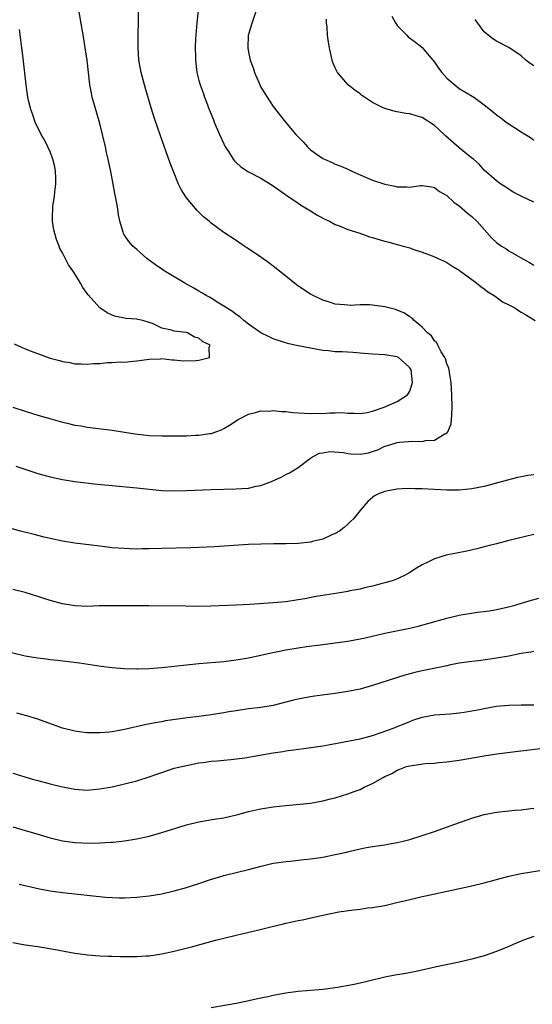
# Model space of a CAD drawing. Units: inches. Extents: x 2514000 to 2517000, y 1533000 to 1536000.
# Drawn here: x 2515064 to 2515147, y 1535125 to 1535284 of the extents above; entities that cross this region are included whole.
import ezdxf

# ---------------------------------------------------------------- set-up
doc = ezdxf.new("R2010")
doc.units = ezdxf.units.IN
doc.header["$MEASUREMENT"] = 0
doc.layers.add('LD25141533_10ft', color=93, linetype='Continuous')

msp = doc.modelspace()

# ---------------------------------------------------------------- linework, layer by layer
at = {"layer": 'LD25141533_10ft'}
for points, elevation in [([(2515063, 1535220.98), (2515065, 1535220.34), (2515067, 1535219.73), (2515069.12, 1535219.12), (2515071, 1535218.59), (2515071.52, 1535218.48), (2515073, 1535218.12), (2515074.03, 1535217.97), (2515075, 1535217.79), (2515076.37, 1535217.63), (2515079, 1535217.31), (2515081, 1535216.99), (2515082.7, 1535216.7), (2515085, 1535216.43), (2515087, 1535216.35), (2515088.36, 1535216.36), (2515089, 1535216.35), (2515090.39, 1535216.39), (2515091, 1535216.38), (2515092.46, 1535216.46), (2515093, 1535216.47), (2515094.73, 1535216.73), (2515095, 1535216.75), (2515095.73, 1535217), (2515096.64, 1535217.36), (2515097, 1535217.54), (2515097.91, 1535218.09), (2515099.31, 1535219), (2515101, 1535219.88), (2515102.14, 1535220.14), (2515103, 1535220.43), (2515104.37, 1535220.37), (2515105, 1535220.47), (2515106.29, 1535220.29), (2515107, 1535220.3), (2515108.15, 1535220.15), (2515110.05, 1535220.05), (2515111, 1535219.98), (2515112.03, 1535220.03), (2515113, 1535220), (2515114.11, 1535220.11), (2515115, 1535220.09), (2515116.13, 1535220.13), (2515117, 1535220.02), (2515118.03, 1535220.03), (2515119, 1535219.97), (2515120.15, 1535220.15), (2515121, 1535220.37), (2515122.9, 1535221), (2515125, 1535221.89), (2515126.67, 1535223), (2515127, 1535223.57), (2515127.47, 1535225), (2515127.24, 1535227), (2515127, 1535227.37), (2515126.17, 1535228.17), (2515125.19, 1535229), (2515125, 1535229.11), (2515123, 1535229.46), (2515121, 1535229.54), (2515119, 1535229.73), (2515117.82, 1535229.82), (2515116.08, 1535229.92), (2515115, 1535229.95), (2515113.92, 1535230.08), (2515113, 1535230.16), (2515111, 1535230.5), (2515109, 1535230.88), (2515108.46, 1535231), (2515107.29, 1535231.28), (2515107, 1535231.37), (2515105.76, 1535231.76), (2515105, 1535232.03), (2515104.35, 1535232.35), (2515103, 1535232.97), (2515101, 1535234.38), (2515100.24, 1535235), (2515099.59, 1535235.59), (2515099, 1535235.94), (2515098.43, 1535236.43), (2515097.44, 1535237), (2515097, 1535237.31), (2515096.23, 1535237.77), (2515095, 1535238.56), (2515094.72, 1535238.72), (2515094.15, 1535239), (2515093.46, 1535239.46), (2515093, 1535239.71), (2515092.2, 1535240.2), (2515090.75, 1535241), (2515087.42, 1535243), (2515087, 1535243.27), (2515085.98, 1535243.98), (2515084.61, 1535245), (2515083, 1535246.45), (2515082.33, 1535247), (2515081.71, 1535247.71), (2515080.89, 1535248.89), (2515080.84, 1535249), (2515080.79, 1535249.21), (2515080.23, 1535251), (2515080.04, 1535252.04), (2515079.91, 1535253), (2515079.57, 1535255), (2515079.46, 1535255.46), (2515079.18, 1535257), (2515078.78, 1535259), (2515078.45, 1535260.45), (2515078.38, 1535261), (2515078.11, 1535262.11), (2515077.93, 1535263), (2515077.45, 1535265), (2515077, 1535266.76), (2515075.81, 1535271), (2515075.66, 1535271.66), (2515075.41, 1535273), (2515075.17, 1535275), (2515074.97, 1535276.97), (2515074.68, 1535279), (2515074.45, 1535280.45), (2515073.3, 1535287)], 6850), ([(2515063.49, 1535211.49), (2515067, 1535210.31), (2515069, 1535209.75), (2515071, 1535209.33), (2515073, 1535209.01), (2515076.59, 1535208.59), (2515078.4, 1535208.4), (2515083, 1535207.98), (2515087, 1535207.57), (2515089, 1535207.5), (2515091, 1535207.56), (2515095, 1535207.71), (2515099, 1535207.8), (2515099.9, 1535207.9), (2515101, 1535207.95), (2515102.26, 1535208.26), (2515103, 1535208.36), (2515104.69, 1535209), (2515106.27, 1535209.73), (2515107, 1535210.11), (2515107.6, 1535210.4), (2515109, 1535211.28), (2515111, 1535212.79), (2515111.31, 1535213), (2515112.45, 1535213.55), (2515113, 1535213.64), (2515114.14, 1535213.86), (2515116.3, 1535213.7), (2515117, 1535213.54), (2515117.48, 1535213.48), (2515119, 1535213.39), (2515120.35, 1535213.65), (2515121, 1535213.83), (2515121.86, 1535214.14), (2515123, 1535214.7), (2515123.24, 1535214.76), (2515125, 1535215.3), (2515125.34, 1535215.34), (2515127.49, 1535215.49), (2515129, 1535215.48), (2515129.62, 1535215.62), (2515131, 1535215.7), (2515132.68, 1535216.68), (2515133, 1535216.8), (2515133.16, 1535217), (2515133.68, 1535218.32), (2515133.76, 1535219), (2515133.77, 1535219.77), (2515133.87, 1535221), (2515133.82, 1535223), (2515133.68, 1535225), (2515133.41, 1535226.59), (2515133.36, 1535227), (2515133.3, 1535227.3), (2515133, 1535228), (2515132.78, 1535228.78), (2515132.68, 1535229), (2515132.1, 1535229.9), (2515131.52, 1535231), (2515131.36, 1535231.36), (2515131, 1535231.7), (2515130.49, 1535232.49), (2515129.87, 1535233), (2515129, 1535233.93), (2515127.74, 1535235), (2515127.37, 1535235.37), (2515127, 1535235.6), (2515126.16, 1535236.16), (2515124.73, 1535236.73), (2515123, 1535237.2), (2515121, 1535237.47), (2515120.51, 1535237.49), (2515119, 1535237.5), (2515117.42, 1535237.42), (2515117, 1535237.45), (2515116.47, 1535237.53), (2515115, 1535237.64), (2515114.06, 1535237.94), (2515113, 1535238.26), (2515111.42, 1535239), (2515111, 1535239.22), (2515109.91, 1535239.91), (2515108.75, 1535240.75), (2515107, 1535242.16), (2515105, 1535243.76), (2515104.26, 1535244.26), (2515103, 1535245.19), (2515101, 1535246.55), (2515100.31, 1535247), (2515099, 1535247.89), (2515097, 1535249.19), (2515095, 1535250.68), (2515094.63, 1535251), (2515093.73, 1535251.73), (2515092.74, 1535252.74), (2515091, 1535254.75), (2515090.12, 1535256.12), (2515089.72, 1535257), (2515089, 1535258.76), (2515088.37, 1535260.37), (2515086.78, 1535264.78), (2515085.76, 1535267.76), (2515085.29, 1535269.29), (2515084.39, 1535272.39), (2515083.7, 1535275), (2515083.58, 1535275.58), (2515083.33, 1535277), (2515083.19, 1535279), (2515083.21, 1535281), (2515083.27, 1535283.27), (2515083.24, 1535285)], 6860), ([(2515092.89, 1535285), (2515092.64, 1535283), (2515092.43, 1535280.43), (2515092.4, 1535279), (2515092.45, 1535277.55), (2515092.43, 1535277), (2515092.68, 1535275), (2515093, 1535273.7), (2515093.19, 1535273), (2515093.71, 1535271.71), (2515093.91, 1535271), (2515094.23, 1535270.23), (2515094.66, 1535269), (2515095.34, 1535267.34), (2515095.47, 1535267), (2515096.31, 1535265), (2515097, 1535263.47), (2515097.24, 1535263), (2515097.75, 1535262.25), (2515098.55, 1535261), (2515098.74, 1535260.74), (2515099, 1535260.48), (2515099.78, 1535259.78), (2515101, 1535258.98), (2515103, 1535257.93), (2515105, 1535256.71), (2515107.16, 1535255.16), (2515109, 1535253.89), (2515109.55, 1535253.55), (2515110.48, 1535253), (2515111, 1535252.65), (2515112.04, 1535252.04), (2515113, 1535251.5), (2515113.33, 1535251.33), (2515114.04, 1535251), (2515115, 1535250.49), (2515115.81, 1535250.19), (2515117, 1535249.67), (2515118.94, 1535249.06), (2515120.49, 1535248.49), (2515121, 1535248.4), (2515122.03, 1535248.03), (2515123, 1535247.8), (2515123.62, 1535247.62), (2515125.21, 1535247.21), (2515125.94, 1535247), (2515127, 1535246.68), (2515127.5, 1535246.5), (2515129, 1535246.02), (2515130.6, 1535245.4), (2515131, 1535245.27), (2515132.57, 1535244.57), (2515133, 1535244.34), (2515133.81, 1535243.81), (2515135, 1535243.11), (2515135.05, 1535243.05), (2515137, 1535241.62), (2515137.81, 1535241), (2515138.45, 1535240.45), (2515139, 1535240.11), (2515139.59, 1535239.59), (2515140.61, 1535239), (2515141, 1535238.74), (2515141.99, 1535237.99), (2515143, 1535237.5), (2515143.97, 1535237), (2515144.57, 1535236.57), (2515145, 1535236.33), (2515145.82, 1535235.82), (2515147.22, 1535235)], 6870), ([(2515102.22, 1535285), (2515101.41, 1535282.59), (2515101, 1535281.14), (2515100.97, 1535281), (2515100.87, 1535279), (2515101, 1535278.25), (2515101.23, 1535277.23), (2515101.25, 1535277), (2515101.75, 1535275.75), (2515101.98, 1535275), (2515102.88, 1535272.88), (2515103, 1535272.65), (2515104, 1535271), (2515105, 1535269.5), (2515106.98, 1535267), (2515108.62, 1535265), (2515109.8, 1535263.8), (2515110.5, 1535263), (2515111, 1535262.54), (2515113, 1535261.11), (2515113.23, 1535261), (2515114.47, 1535260.47), (2515115, 1535260.23), (2515115.88, 1535259.88), (2515117, 1535259.39), (2515117.78, 1535259), (2515119, 1535258.47), (2515119.88, 1535258.12), (2515121, 1535257.65), (2515123, 1535256.99), (2515124.64, 1535256.64), (2515125, 1535256.55), (2515126.56, 1535256.56), (2515127, 1535256.51), (2515128.74, 1535256.74), (2515129, 1535256.74), (2515130.53, 1535256.53), (2515131, 1535256.45), (2515131.82, 1535255.82), (2515133, 1535255.15), (2515134.09, 1535254.09), (2515135, 1535253.47), (2515136.31, 1535252.31), (2515137, 1535251.75), (2515137.81, 1535251), (2515140.27, 1535248.28), (2515141, 1535247.54), (2515141.78, 1535247), (2515142.54, 1535246.53), (2515143, 1535246.2), (2515144.87, 1535245.13), (2515146.34, 1535244.34), (2515147, 1535243.92)], 6880), ([(2515147, 1535254.06), (2515145.08, 1535255), (2515143.7, 1535255.7), (2515142.52, 1535256.52), (2515141.7, 1535257), (2515141, 1535257.52), (2515139, 1535259.26), (2515138.19, 1535260.19), (2515137.28, 1535261), (2515137, 1535261.2), (2515135, 1535262.82), (2515132.78, 1535264.78), (2515132.58, 1535265), (2515131, 1535266.44), (2515129, 1535267.75), (2515128.02, 1535268.02), (2515127, 1535268.35), (2515126.4, 1535268.4), (2515124.68, 1535268.68), (2515123, 1535269.17), (2515122.63, 1535269.37), (2515121, 1535270.17), (2515119.7, 1535271), (2515119.3, 1535271.3), (2515119, 1535271.55), (2515118.14, 1535272.14), (2515117.1, 1535273), (2515115.35, 1535275), (2515115, 1535275.75), (2515114.62, 1535276.62), (2515114.49, 1535277), (2515114.06, 1535279), (2515113.9, 1535279.9), (2515113.73, 1535281), (2515113.67, 1535282.33), (2515113.59, 1535283), (2515113.59, 1535283.59)], 6890), ([(2515124.11, 1535284.11), (2515124.7, 1535283), (2515125, 1535282.59), (2515126.51, 1535281), (2515126.76, 1535280.76), (2515127.91, 1535279.91), (2515129.02, 1535279.02), (2515131, 1535276.66), (2515131.67, 1535275.67), (2515132.16, 1535275), (2515133, 1535274.09), (2515134.67, 1535272.67), (2515135, 1535272.43), (2515135.88, 1535271.88), (2515137.34, 1535271), (2515139, 1535269.8), (2515140.55, 1535268.55), (2515141, 1535268.19), (2515141.69, 1535267.69), (2515142.55, 1535267), (2515143.88, 1535266.12), (2515145, 1535265.43), (2515145.65, 1535265), (2515146.5, 1535264.5), (2515147, 1535264.08)], 6900), ([(2515147, 1535276.06), (2515146.45, 1535276.45), (2515145.75, 1535277), (2515145, 1535277.69), (2515143, 1535279.05), (2515141, 1535280.04), (2515140.41, 1535280.41), (2515139.65, 1535281), (2515139, 1535281.55), (2515137.56, 1535283.56)], 6910), ([(2515063.19, 1535231.19), (2515065, 1535230.42), (2515065.97, 1535230.03), (2515069, 1535228.92), (2515070.53, 1535228.53), (2515071, 1535228.37), (2515072.2, 1535228.2), (2515073, 1535228.01), (2515074, 1535228), (2515075, 1535227.91), (2515076.02, 1535228.02), (2515077, 1535228.03), (2515078.2, 1535228.2), (2515079, 1535228.18), (2515080.32, 1535228.32), (2515081, 1535228.27), (2515082.44, 1535228.44), (2515083, 1535228.45), (2515085, 1535228.75), (2515086.82, 1535228.82), (2515087, 1535228.85), (2515088.64, 1535228.64), (2515089, 1535228.66), (2515090.47, 1535228.47), (2515092.53, 1535228.53), (2515093, 1535228.57), (2515094.7, 1535229), (2515094.66, 1535230.66), (2515094.84, 1535231), (2515093.57, 1535231.57), (2515093, 1535232.15), (2515092.28, 1535232.28), (2515091.16, 1535233), (2515090.95, 1535233.05), (2515089, 1535233.27), (2515088.56, 1535233.44), (2515087, 1535233.77), (2515085.49, 1535234.51), (2515085, 1535234.67), (2515083.93, 1535235), (2515083.14, 1535235.14), (2515083, 1535235.19), (2515081.29, 1535235.29), (2515081, 1535235.36), (2515079.62, 1535235.62), (2515079, 1535235.85), (2515078.21, 1535236.21), (2515077.04, 1535237.04), (2515075.14, 1535239.14), (2515075, 1535239.36), (2515074.28, 1535240.28), (2515073.92, 1535241), (2515073, 1535242.49), (2515072.67, 1535243), (2515071.95, 1535243.95), (2515071, 1535245.89), (2515070.59, 1535246.59), (2515070.44, 1535247), (2515070.03, 1535248.03), (2515069.74, 1535249), (2515069.61, 1535249.61), (2515069.38, 1535251), (2515069.36, 1535251.36), (2515069.45, 1535253.45), (2515069.7, 1535255), (2515069.75, 1535255.75), (2515069.93, 1535257), (2515069.92, 1535258.08), (2515069.89, 1535259), (2515069.75, 1535259.75), (2515069.46, 1535261), (2515069.35, 1535261.35), (2515069, 1535262.2), (2515068.64, 1535263), (2515068.11, 1535264.11), (2515067.58, 1535265), (2515066.58, 1535267), (2515066.19, 1535268.19), (2515065.88, 1535269), (2515065.53, 1535270.47), (2515065.43, 1535271), (2515065.14, 1535273), (2515064.67, 1535277.33), (2515064.46, 1535279), (2515064.27, 1535280.27), (2515064.06, 1535281.94)], 6840), ([(2515147, 1535210.09), (2515146.04, 1535209.96), (2515145, 1535209.75), (2515144.36, 1535209.64), (2515142.76, 1535209.24), (2515141.97, 1535209), (2515139, 1535208.21), (2515137, 1535207.8), (2515135, 1535207.61), (2515133.61, 1535207.61), (2515133, 1535207.62), (2515129, 1535207.81), (2515127.83, 1535207.83), (2515127, 1535207.86), (2515125.8, 1535207.8), (2515125, 1535207.78), (2515123.49, 1535207.49), (2515123, 1535207.41), (2515121.94, 1535207), (2515121.32, 1535206.68), (2515121, 1535206.44), (2515120.24, 1535205.76), (2515119, 1535204.34), (2515117.91, 1535203), (2515117.47, 1535202.53), (2515117, 1535202.11), (2515116.43, 1535201.57), (2515115.66, 1535201), (2515115, 1535200.61), (2515114.34, 1535200.34), (2515113, 1535199.72), (2515111.3, 1535199.3), (2515111, 1535199.21), (2515109, 1535198.98), (2515107, 1535198.93), (2515105.06, 1535198.94), (2515103, 1535198.92), (2515101, 1535198.83), (2515095.52, 1535198.48), (2515093, 1535198.37), (2515091.68, 1535198.32), (2515087, 1535198.22), (2515085, 1535198.14), (2515083.87, 1535198.13), (2515083, 1535198.11), (2515081.85, 1535198.15), (2515081, 1535198.17), (2515079, 1535198.32), (2515077, 1535198.55), (2515073, 1535199.04), (2515071, 1535199.37), (2515069, 1535199.79), (2515068.05, 1535200.05), (2515067, 1535200.28), (2515066.44, 1535200.44), (2515064.25, 1535201), (2515062.53, 1535201.47)], 6870), ([(2515147, 1535200.45), (2515143, 1535199.47), (2515141, 1535198.96), (2515139.45, 1535198.55), (2515137.85, 1535198.15), (2515136.21, 1535197.79), (2515132.88, 1535197.12), (2515131, 1535196.52), (2515130.02, 1535196.02), (2515129, 1535195.56), (2515128.07, 1535195), (2515127, 1535194.33), (2515126.14, 1535193.86), (2515124.78, 1535193.22), (2515124.16, 1535193), (2515123, 1535192.66), (2515122.56, 1535192.56), (2515121, 1535192.14), (2515119.91, 1535191.91), (2515119, 1535191.66), (2515117.34, 1535191.34), (2515117, 1535191.26), (2515115.39, 1535191), (2515113.31, 1535190.69), (2515111.6, 1535190.4), (2515110.09, 1535190.09), (2515109, 1535189.9), (2515107, 1535189.59), (2515105, 1535189.43), (2515101.19, 1535189.18), (2515099, 1535189.07), (2515094.9, 1535188.9), (2515092.86, 1535188.86), (2515090.87, 1535188.87), (2515084.94, 1535188.94), (2515078.97, 1535188.97), (2515076.93, 1535188.93), (2515075, 1535188.86), (2515073, 1535188.93), (2515071, 1535189.28), (2515069, 1535189.81), (2515067.81, 1535190.19), (2515067, 1535190.43), (2515065, 1535191.07), (2515063, 1535191.56)], 6880), ([(2515061, 1535181.86), (2515065, 1535180.89), (2515067, 1535180.53), (2515068.37, 1535180.37), (2515069, 1535180.29), (2515070.18, 1535180.18), (2515071.97, 1535179.97), (2515073.74, 1535179.74), (2515077.23, 1535179.23), (2515079, 1535179.01), (2515081, 1535178.83), (2515083, 1535178.77), (2515083.21, 1535178.79), (2515085, 1535178.86), (2515087.02, 1535179.02), (2515089, 1535179.22), (2515093, 1535179.64), (2515097, 1535179.95), (2515099, 1535180.22), (2515101, 1535180.58), (2515103, 1535180.99), (2515104.63, 1535181.37), (2515106.29, 1535181.71), (2515107, 1535181.84), (2515109, 1535182.17), (2515110.38, 1535182.38), (2515113, 1535182.72), (2515115, 1535182.96), (2515117, 1535183.24), (2515119, 1535183.62), (2515119.79, 1535183.79), (2515123, 1535184.55), (2515127, 1535185.36), (2515128.34, 1535185.66), (2515129.93, 1535186.07), (2515133, 1535186.94), (2515135, 1535187.45), (2515135.56, 1535187.56), (2515137, 1535187.78), (2515137.9, 1535187.9), (2515139, 1535188.02), (2515140.21, 1535188.21), (2515141, 1535188.35), (2515142.72, 1535188.72), (2515143.77, 1535189), (2515146.25, 1535189.75), (2515147.84, 1535190.16)], 6890), ([(2515147, 1535181.59), (2515146.51, 1535181.49), (2515145, 1535181.26), (2515143, 1535180.85), (2515141, 1535180.49), (2515138.09, 1535180.09), (2515137, 1535179.98), (2515135, 1535179.68), (2515133.36, 1535179.36), (2515133, 1535179.27), (2515131.72, 1535179), (2515129, 1535178.45), (2515127.82, 1535178.18), (2515126.24, 1535177.76), (2515121, 1535176.08), (2515119, 1535175.52), (2515117, 1535175.12), (2515115, 1535174.82), (2515111.64, 1535174.36), (2515111, 1535174.26), (2515110.09, 1535174.09), (2515109, 1535173.91), (2515108.25, 1535173.75), (2515105, 1535172.89), (2515103, 1535172.55), (2515101, 1535172.3), (2515099, 1535172.03), (2515097.84, 1535171.84), (2515097, 1535171.68), (2515095, 1535171.35), (2515093, 1535171.08), (2515091.13, 1535170.87), (2515090.8, 1535170.8), (2515087.61, 1535170.39), (2515087, 1535170.25), (2515085.92, 1535170.08), (2515084.27, 1535169.73), (2515081, 1535168.98), (2515079, 1535168.63), (2515078.58, 1535168.58), (2515077, 1535168.45), (2515076.44, 1535168.44), (2515075, 1535168.47), (2515074.52, 1535168.52), (2515073, 1535168.72), (2515071, 1535169.23), (2515067, 1535170.67), (2515065.22, 1535171.22), (2515063.65, 1535171.65)], 6900), ([(2515063, 1535161.97), (2515066.15, 1535161), (2515067, 1535160.76), (2515069, 1535160.22), (2515071, 1535159.73), (2515073, 1535159.35), (2515075, 1535159.23), (2515077, 1535159.4), (2515079, 1535159.76), (2515081, 1535160.2), (2515083, 1535160.72), (2515085, 1535161.35), (2515086.23, 1535161.77), (2515087, 1535162.07), (2515089, 1535162.73), (2515091, 1535163.21), (2515093, 1535163.59), (2515093.67, 1535163.67), (2515095, 1535163.87), (2515095.95, 1535163.95), (2515097, 1535164.07), (2515098.16, 1535164.16), (2515100.43, 1535164.43), (2515102.83, 1535164.83), (2515105, 1535165.22), (2515106.55, 1535165.45), (2515107, 1535165.54), (2515108.31, 1535165.69), (2515109.95, 1535165.95), (2515111.83, 1535166.17), (2515113, 1535166.37), (2515113.56, 1535166.44), (2515119, 1535167.5), (2515121, 1535168.03), (2515122.57, 1535168.57), (2515124.67, 1535169.33), (2515125, 1535169.48), (2515126.11, 1535169.89), (2515127, 1535170.29), (2515127.51, 1535170.49), (2515129, 1535171), (2515131, 1535171.34), (2515133.52, 1535171.52), (2515135, 1535171.68), (2515135.79, 1535171.79), (2515138.24, 1535172.24), (2515139, 1535172.39), (2515141, 1535172.74), (2515143, 1535172.94), (2515145, 1535172.95), (2515147, 1535172.99)], 6910), ([(2515063, 1535153.28), (2515065, 1535152.72), (2515066.3, 1535152.3), (2515069, 1535151.49), (2515071, 1535151.01), (2515073, 1535150.75), (2515075.34, 1535150.66), (2515077, 1535150.71), (2515078.83, 1535150.83), (2515079.17, 1535150.83), (2515081, 1535151.01), (2515083, 1535151.33), (2515085, 1535151.79), (2515087, 1535152.36), (2515091, 1535153.6), (2515093, 1535154.12), (2515095.46, 1535154.54), (2515097, 1535154.76), (2515099.28, 1535155.28), (2515101, 1535155.76), (2515101.95, 1535155.95), (2515103, 1535156.19), (2515105, 1535156.49), (2515107, 1535156.72), (2515111, 1535157.12), (2515113, 1535157.46), (2515114.21, 1535157.79), (2515115, 1535157.99), (2515117, 1535158.62), (2515118.02, 1535159), (2515119, 1535159.33), (2515119.68, 1535159.68), (2515121, 1535160.27), (2515122.21, 1535161), (2515122.74, 1535161.26), (2515123, 1535161.42), (2515124.1, 1535161.9), (2515125, 1535162.44), (2515125.42, 1535162.58), (2515126.47, 1535163), (2515127, 1535163.14), (2515129.48, 1535163.48), (2515131, 1535163.58), (2515131.67, 1535163.67), (2515133, 1535163.76), (2515135, 1535164.02), (2515139, 1535164.73), (2515141.05, 1535165.05), (2515144.49, 1535165.51), (2515148.09, 1535165.91)], 6920), ([(2515064.03, 1535144.03), (2515067.3, 1535143.3), (2515069, 1535142.98), (2515071, 1535142.68), (2515077.94, 1535141.94), (2515079, 1535141.86), (2515080.15, 1535141.85), (2515081, 1535141.82), (2515083, 1535141.93), (2515085, 1535142.16), (2515087, 1535142.49), (2515089, 1535142.95), (2515091, 1535143.51), (2515091.78, 1535143.78), (2515093, 1535144.15), (2515094.73, 1535144.73), (2515096.68, 1535145.32), (2515097, 1535145.43), (2515101, 1535146.4), (2515103.04, 1535146.96), (2515105, 1535147.42), (2515105.47, 1535147.47), (2515107, 1535147.72), (2515107.77, 1535147.77), (2515109, 1535147.91), (2515109.99, 1535147.99), (2515111, 1535148.1), (2515113, 1535148.39), (2515115, 1535148.8), (2515116.78, 1535149.22), (2515117.37, 1535149.37), (2515119, 1535149.74), (2515120.05, 1535149.95), (2515121, 1535150.1), (2515121.76, 1535150.24), (2515123, 1535150.41), (2515123.49, 1535150.51), (2515125, 1535150.77), (2515125.96, 1535151), (2515127, 1535151.27), (2515129, 1535151.87), (2515131, 1535152.53), (2515132.36, 1535153), (2515134.27, 1535153.73), (2515137, 1535154.7), (2515139, 1535155.29), (2515141, 1535155.68), (2515143, 1535155.89), (2515143.95, 1535155.95), (2515145, 1535156.04), (2515146.17, 1535156.17), (2515147, 1535156.3)], 6930), ([(2515063, 1535134.61), (2515065, 1535134.26), (2515067, 1535133.96), (2515069.56, 1535133.56), (2515073, 1535132.93), (2515074.7, 1535132.7), (2515075, 1535132.65), (2515077, 1535132.5), (2515078.43, 1535132.43), (2515079, 1535132.43), (2515080.38, 1535132.38), (2515083, 1535132.39), (2515084.49, 1535132.49), (2515085, 1535132.5), (2515087, 1535132.77), (2515089, 1535133.21), (2515092.01, 1535133.99), (2515095.66, 1535135), (2515097, 1535135.34), (2515099, 1535135.82), (2515102.65, 1535136.65), (2515104.79, 1535137.21), (2515106.41, 1535137.59), (2515107, 1535137.75), (2515108.06, 1535137.94), (2515109, 1535138.17), (2515109.71, 1535138.29), (2515111.34, 1535138.65), (2515113, 1535139.05), (2515115.56, 1535139.56), (2515117.91, 1535139.91), (2515119, 1535140.03), (2515120.2, 1535140.2), (2515121, 1535140.29), (2515123, 1535140.62), (2515124.94, 1535141.06), (2515127, 1535141.57), (2515128.17, 1535141.83), (2515129, 1535142.03), (2515129.81, 1535142.19), (2515137, 1535143.77), (2515139, 1535144.25), (2515143, 1535145.35), (2515145, 1535145.77), (2515149, 1535146.43)], 6940), ([(2515147, 1535135.58), (2515145.38, 1535135), (2515145, 1535134.86), (2515143.7, 1535134.3), (2515143, 1535133.99), (2515141, 1535133.17), (2515139, 1535132.48), (2515137, 1535131.91), (2515135, 1535131.44), (2515131.32, 1535130.68), (2515128.04, 1535129.96), (2515126.35, 1535129.65), (2515124.64, 1535129.36), (2515122.98, 1535129.02), (2515120.36, 1535128.36), (2515119, 1535128.04), (2515117.79, 1535127.79), (2515115.38, 1535127.38), (2515113.06, 1535127.06), (2515109, 1535126.7), (2515107, 1535126.43), (2515105, 1535126.07), (2515104.13, 1535125.87), (2515103, 1535125.65), (2515101.25, 1535125.25), (2515100.85, 1535125.15), (2515099, 1535124.77), (2515095, 1535124.1)], 6950)]:
    msp.add_lwpolyline(points, dxfattribs=dict(at, elevation=elevation))

doc.saveas('drawing.dxf')
